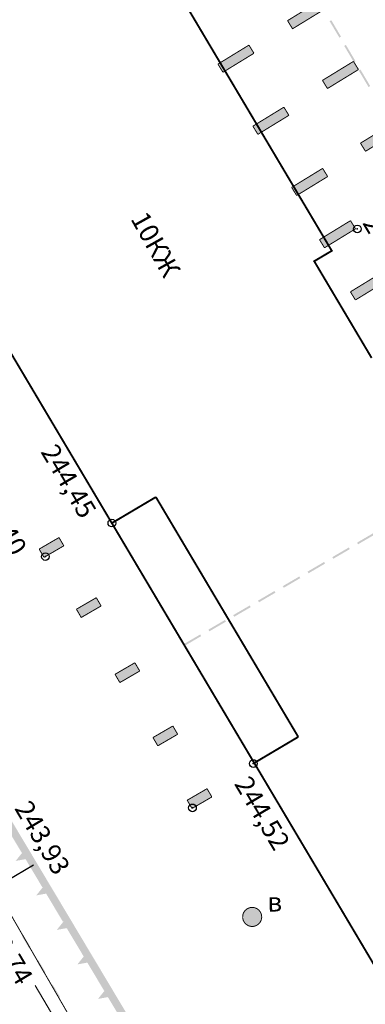
# Model space of a CAD drawing. Units: millimetres. Extents: x 17919 to 46123, y 5785 to 62808.
# Drawn here: x 45819 to 45837, y 34199 to 34250 of the extents above; entities that cross this region are included whole.
import ezdxf

# ---------------------------------------------------------------- set-up
doc = ezdxf.new("R2010")
doc.units = ezdxf.units.MM
doc.header["$PDMODE"] = 32
doc.header["$PDSIZE"] = 0.4
doc.linetypes.add('штриховая', pattern=[19.05, 12.7, -6.35])
doc.layers.get('0').update_dxf_attribs({"linetype": 'CONTINUOUS'})
for name, color, linetype in [('дома МАЯК', 7, 'CONTINUOUS'), ('отметки', 7, 'CONTINUOUS'), ('Рельеф', 7, 'CONTINUOUS'), ('текст', 7, 'CONTINUOUS')]:
    doc.layers.add(name, color=color, linetype=linetype)
doc.layers.add('Сети от МАЯК 15 июля 2011', color=7, linetype='CONTINUOUS', lineweight=20)
doc.styles.get("Standard").update_dxf_attribs({"font": 'ARIALI.TTF'})

# ---------------------------------------------------------------- blocks, each defined once
blk = doc.blocks.new('4455 - опоры 3_8х1_0мм')
at = {"true_color": 0xffffff}
blk.add_hatch(color=7, dxfattribs=at).paths.add_polyline_path([(0.5, 1.9), (-0.5, 1.9), (-0.5, -1.9), (0.49998, -1.9)])
at = {"color": 7, "linetype": 'Continuous', "lineweight": 0, "const_width": 0.1, "flags": 128}
for points in [[(-0.5, 1.9), (-0.5, -1.9)], [(0.5, 1.9), (-0.5, 1.9)], [(0.5, -1.9), (0.5, 1.9)], [(-0.5, -1.9), (0.5, -1.9)]]:
    blk.add_lwpolyline(points, dxfattribs=at)
at = {"color": 7, "linetype": 'Continuous', "lineweight": 0, "true_color": 0xffffff, "const_width": 0.02, "flags": 128}
blk.add_lwpolyline([(0.5, 1.9), (-0.5, 1.9), (-0.5, -1.9), (0.5, -1.9), (0.5, 1.9)], close=True, dxfattribs=at)
blk = doc.blocks.new('66 - 118.2.2 колодц.смотр.наход.под мощением d-2.0')
at = {"true_color": 0xffffff}
blk.add_hatch(color=7, dxfattribs=at).paths.add_polyline_path([(-0.00002, 1), (-0.3827, 0.92388), (-0.70712, 0.70712), (-0.92388, 0.3827), (-1, 0), (-0.92388, -0.38268), (-0.70712, -0.7071), (-0.3827, -0.92386), (0, -0.99998), (0.38268, -0.92386), (0.7071, -0.7071), (0.92386, -0.38268), (0.99998, 0.00002), (0.92386, 0.3827), (0.7071, 0.70712), (0.38268, 0.92388)])
at = {"color": 7, "linetype": 'Continuous', "lineweight": 0, "const_width": 0.1, "flags": 128}
blk.add_lwpolyline([(0, 1), (0.269797, 0.962917), (0.519584, 0.854419), (0.730836, 0.682553), (0.887885, 0.460065), (0.979084, 0.203456), (0.997669, -0.068242), (0.942261, -0.33488), (0.81697, -0.57668), (0.631088, -0.775711), (0.398401, -0.917211), (0.136167, -0.990686), (-0.136167, -0.990686), (-0.398401, -0.917211), (-0.631088, -0.775711), (-0.81697, -0.57668), (-0.942261, -0.33488), (-0.997669, -0.068242), (-0.979084, 0.203456), (-0.887885, 0.460065), (-0.730836, 0.682553), (-0.519584, 0.854419), (-0.269797, 0.962917), (0, 1)], close=True, dxfattribs=at)
at = {"color": 7, "linetype": 'Continuous', "lineweight": 0, "true_color": 0xffffff, "const_width": 0.02, "flags": 128}
blk.add_lwpolyline([(0, 1), (-0.382683, 0.92388), (-0.707107, 0.707107), (-0.92388, 0.382683), (-1, 0), (-0.92388, -0.382683), (-0.707107, -0.707107), (-0.382683, -0.92388), (0, -1), (0.382683, -0.92388), (0.707107, -0.707107), (0.92388, -0.382683), (1, 0), (0.92388, 0.382683), (0.707107, 0.707107), (0.382683, 0.92388), (0, 1)], close=True, dxfattribs=at)
blk = doc.blocks.new('4453 - опоры 2_4х1_0мм')
at = {"true_color": 0xffffff}
blk.add_hatch(color=7, dxfattribs=at).paths.add_polyline_path([(0.5, 1.2), (-0.5, 1.2), (-0.5, -1.2), (0.49998, -1.2)])
at = {"color": 7, "linetype": 'Continuous', "lineweight": 0, "const_width": 0.1, "flags": 128}
for points in [[(-0.5, 1.2), (-0.5, -1.2)], [(0.5, 1.2), (-0.5, 1.2)], [(0.5, -1.2), (0.5, 1.2)], [(-0.5, -1.2), (0.5, -1.2)]]:
    blk.add_lwpolyline(points, dxfattribs=at)
at = {"color": 7, "linetype": 'Continuous', "lineweight": 0, "true_color": 0xffffff, "const_width": 0.02, "flags": 128}
blk.add_lwpolyline([(0.5, 1.2), (-0.5, 1.2), (-0.5, -1.2), (0.5, -1.2), (0.5, 1.2)], close=True, dxfattribs=at)

msp = doc.modelspace()

# ---------------------------------------------------------------- hatches: boundary and pattern name
at = {"layer": 'Рельеф'}
for points in [[(45835.777, 34249.465), (45835.269, 34250.327), (45835.182, 34250.276), (45835.691, 34249.415)], [(45836.539, 34248.174), (45836.031, 34249.035), (45835.945, 34248.984), (45836.453, 34248.123)], [(45837.302, 34246.882), (45836.794, 34247.743), (45836.707, 34247.692), (45837.216, 34246.831)], [(45837.48, 34223.512), (45836.617, 34223.007), (45836.668, 34222.92), (45837.531, 34223.426)], [(45836.186, 34222.754), (45835.323, 34222.248), (45835.374, 34222.162), (45836.237, 34222.668)], [(45834.892, 34221.996), (45834.029, 34221.49), (45834.08, 34221.404), (45834.942, 34221.909)], [(45833.598, 34221.237), (45832.735, 34220.732), (45832.785, 34220.645), (45833.648, 34221.151)], [(45832.303, 34220.479), (45831.441, 34219.973), (45831.491, 34219.887), (45832.354, 34220.393)], [(45831.009, 34219.721), (45830.146, 34219.215), (45830.197, 34219.129), (45831.06, 34219.634)], [(45829.715, 34218.962), (45828.852, 34218.457), (45828.903, 34218.37), (45829.766, 34218.876)], [(45828.421, 34218.204), (45827.558, 34217.698), (45827.609, 34217.612), (45828.471, 34218.118)], [(45819.418, 34207.034), (45818.393, 34208.751), (45818.35, 34208.726), (45818.331, 34208.714), (45818.307, 34208.7), (45818.093, 34208.572), (45818.071, 34208.559), (45818.068, 34208.558), (45818.017, 34208.527), (45817.981, 34208.451), (45817.978, 34208.445), (45818.017, 34208.527), (45817.97, 34208.499), (45817.787, 34208.27), (45817.704, 34208.165), (45817.835, 34208.189), (45817.828, 34208.229), (45817.835, 34208.189), (45817.993, 34208.218), (45818.221, 34208.259), (45819.074, 34206.829), (45819.1, 34206.786), (45819.143, 34206.812), (45819.122, 34206.846), (45819.143, 34206.812), (45819.401, 34206.965), (45819.444, 34206.991)], [(45820.456, 34205.196), (45820.476, 34205.162), (45820.519, 34205.187), (45820.494, 34205.23), (45819.469, 34206.948), (45819.444, 34206.991), (45819.401, 34206.965), (45819.143, 34206.812), (45819.135, 34206.807), (45819.13, 34206.8), (45819.161, 34206.775), (45819.169, 34206.769), (45819.161, 34206.775), (45819.13, 34206.8), (45818.863, 34206.466), (45818.894, 34206.441), (45818.902, 34206.435), (45818.894, 34206.441), (45818.863, 34206.466), (45818.78, 34206.362), (45818.911, 34206.386), (45818.904, 34206.425), (45818.911, 34206.386), (45819.069, 34206.414), (45819.297, 34206.456), (45820.15, 34205.025), (45820.185, 34205.046), (45820.15, 34205.025), (45820.176, 34204.982), (45820.219, 34205.008), (45820.476, 34205.162)], [(45821.535, 34203.406), (45821.57, 34203.427), (45820.545, 34205.144), (45820.519, 34205.187), (45820.476, 34205.162), (45820.219, 34205.008), (45820.239, 34204.974), (45820.22, 34205.005), (45820.219, 34205.008), (45820.211, 34205.003), (45820.205, 34204.996), (45819.939, 34204.663), (45819.97, 34204.638), (45819.978, 34204.631), (45819.978, 34204.627), (45819.979, 34204.623), (45819.978, 34204.631), (45819.97, 34204.638), (45819.939, 34204.663), (45819.855, 34204.558), (45819.987, 34204.582), (45819.979, 34204.621), (45819.987, 34204.582), (45820.144, 34204.611), (45820.373, 34204.652), (45821.226, 34203.222), (45821.252, 34203.179), (45821.295, 34203.204), (45821.552, 34203.358), (45821.595, 34203.384), (45821.57, 34203.427)], [(45822.602, 34201.598), (45822.608, 34201.589), (45822.628, 34201.555), (45822.671, 34201.58), (45822.645, 34201.623), (45822.611, 34201.603), (45822.645, 34201.623), (45821.621, 34203.341), (45821.595, 34203.384), (45821.552, 34203.358), (45821.573, 34203.324), (45821.552, 34203.358), (45821.295, 34203.204), (45821.287, 34203.2), (45821.281, 34203.193), (45821.014, 34202.859), (45820.931, 34202.755), (45821.062, 34202.779), (45821.22, 34202.807), (45821.449, 34202.848), (45822.302, 34201.418), (45822.336, 34201.439), (45822.302, 34201.418), (45822.327, 34201.375), (45822.37, 34201.401), (45822.35, 34201.435), (45822.345, 34201.444), (45822.34, 34201.441), (45822.345, 34201.444), (45822.35, 34201.435), (45822.37, 34201.401), (45822.628, 34201.555), (45822.608, 34201.589), (45822.602, 34201.598), (45822.603, 34201.598)], [(45819.572, 34201.835), (45819.191, 34202.48), (45819.105, 34202.43), (45819.486, 34201.784)], [(45823.721, 34199.82), (45822.697, 34201.537), (45822.662, 34201.517), (45822.654, 34201.512), (45822.652, 34201.515), (45822.654, 34201.512), (45822.662, 34201.517), (45822.697, 34201.537), (45822.671, 34201.58), (45822.628, 34201.555), (45822.649, 34201.52), (45822.628, 34201.555), (45822.37, 34201.401), (45822.391, 34201.367), (45822.372, 34201.398), (45822.37, 34201.401), (45822.363, 34201.396), (45822.357, 34201.389), (45822.388, 34201.364), (45822.396, 34201.358), (45822.388, 34201.364), (45822.357, 34201.389), (45822.284, 34201.237), (45822.282, 34201.231), (45822.357, 34201.389), (45822.09, 34201.055), (45822.007, 34200.951), (45822.138, 34200.975), (45822.296, 34201.004), (45822.525, 34201.045), (45823.378, 34199.615), (45823.403, 34199.572), (45823.446, 34199.597), (45823.704, 34199.751), (45823.747, 34199.777)], [(45820.335, 34200.543), (45819.953, 34201.189), (45819.867, 34201.138), (45820.249, 34200.492)], [(45821.097, 34199.251), (45820.716, 34199.897), (45820.63, 34199.846), (45821.011, 34199.2)], [(45824.78, 34197.947), (45824.823, 34197.973), (45824.797, 34198.016), (45823.772, 34199.734), (45823.747, 34199.777), (45823.704, 34199.751), (45823.724, 34199.717), (45823.704, 34199.751), (45823.446, 34199.597), (45823.459, 34199.576), (45823.467, 34199.563), (45823.459, 34199.576), (45823.448, 34199.595), (45823.446, 34199.597), (45823.438, 34199.593), (45823.433, 34199.586), (45823.464, 34199.561), (45823.433, 34199.586), (45823.166, 34199.252), (45823.197, 34199.227), (45823.166, 34199.252), (45823.083, 34199.148), (45823.214, 34199.171), (45823.372, 34199.2), (45823.6, 34199.241), (45824.453, 34197.811), (45824.479, 34197.768), (45824.522, 34197.794)]]:
    msp.add_hatch(color=251, dxfattribs=at).paths.add_polyline_path(points)

# ---------------------------------------------------------------- linework, layer by layer
at = {"layer": 'дома МАЯК', "color": 252}
msp.add_line((45817.638, 34204.942), (45819.707, 34206.158), dxfattribs=at)
msp.add_line((45817.638, 34204.942), (45819.707, 34206.158), dxfattribs=at)
at = {"layer": 'дома МАЯК', "color": 252, "lineweight": 5, "const_width": 0.05}
msp.add_lwpolyline([(45817.28, 34198.571), (45817.602, 34199.704), (45817.796, 34200.959), (45817.806, 34202.023), (45816.347, 34207.327), (45822.705, 34196.309)], dxfattribs=at)
at = {"layer": 'Рельеф', "color": 251, "linetype": 'Continuous', "lineweight": 0, "const_width": 0.1, "flags": 128}
for points in [[(45846.269, 34186.149), (45808.834, 34249.27), (45812.016, 34251.158), (45808.549, 34257.004), (45819.407, 34263.444), (45826.768, 34251.033), (45827.475, 34251.453), (45835.295, 34238.267), (45834.377, 34237.723), (45837.376, 34232.666)], [(45823.805, 34224.026), (45826.105, 34225.39)], [(45826.105, 34225.39), (45833.543, 34212.848)], [(45831.196, 34211.456), (45833.543, 34212.848)]]:
    msp.add_lwpolyline(points, dxfattribs=at)
at = {"layer": 'Рельеф', "color": 251}
for p in [(45836.629, 34239.41, 244.307), (45823.805, 34224.026, 244.449), (45820.333, 34222.277, 244.402), (45831.196, 34211.456, 244.52), (45828.018, 34209.138, 244.394)]:
    msp.add_point(p, dxfattribs=at)
at = {"layer": 'Сети от МАЯК 15 июля 2011', "linetype": 'штриховая', "ltscale": 0.5}
msp.add_line((45790.774, 34249.068), (45821.095, 34197.658), dxfattribs=at)

# ---------------------------------------------------------------- block references
at = {"layer": 'Рельеф', "color": 251, "yscale": 0.4999999999990209}
for name, p, xscale, rotation in [('4455 - опоры 3_8х1_0мм', (45833.925, 34250.587), 0.4999999999976706, 301.5196453024009), ('4455 - опоры 3_8х1_0мм', (45830.288, 34248.314), 0.4999999999976706, 301.5196453024009), ('4455 - опоры 3_8х1_0мм', (45835.748, 34247.462), 0.4999999999976706, 301.5196453024009), ('4455 - опоры 3_8х1_0мм', (45832.114, 34245.068), 0.4999999999976706, 301.5196453024009), ('4455 - опоры 3_8х1_0мм', (45837.735, 34244.18), 0.4999999999976706, 301.5196453024009), ('4455 - опоры 3_8х1_0мм', (45834.139, 34241.867), 0.4999999999976706, 301.5196453024009), ('4455 - опоры 3_8х1_0мм', (45835.594, 34239.134), 0.4999999999976706, 301.5196453024009), ('4455 - опоры 3_8х1_0мм', (45837.209, 34236.405), 0.4999999999976706, 301.5196453024009), ('4453 - опоры 2_4х1_0мм', (45820.652, 34222.755), 0.4999999999977442, 300.180937302319), ('4453 - опоры 2_4х1_0мм', (45822.599, 34219.61), 0.4999999999977442, 300.180937302319), ('4453 - опоры 2_4х1_0мм', (45824.616, 34216.207), 0.4999999999977442, 300.180937302319), ('4453 - опоры 2_4х1_0мм', (45826.599, 34212.9), 0.4999999999977442, 300.180937302319), ('4453 - опоры 2_4х1_0мм', (45828.386, 34209.622), 0.4999999999977442, 300.180937302319), ('66 - 118.2.2 колодц.смотр.наход.под мощением d-2.0', (45831.136, 34203.434), 0.4999999999997096, 1.140519302345361)]:
    msp.add_blockref(name, p, dxfattribs=dict(at, xscale=xscale, rotation=rotation))

# ---------------------------------------------------------------- texts
at = {"layer": 'отметки', "color": 251}
for s, rotation, p in [('244,31', 300.9523, (45836.874, 34239.725)), ('244,45', 300.7065, (45820.061, 34227.759)), ('244,40', 300.7065, (45816.432, 34225.807)), ('244,52', 300.7065, (45830.175, 34210.397)), ('243,93', 300.7065, (45818.69, 34209.114)), ('242,74', 300.7065, (45816.749, 34203.361))]:
    msp.add_text(s, height=1, rotation=rotation, dxfattribs=at).set_placement(p)
at = {"layer": 'текст', "color": 251}
for s, rotation, p in [('10КЖ', 299.3011, (45824.762, 34239.941)), ('в', 1.1405, (45831.935, 34203.708))]:
    msp.add_text(s, height=1, rotation=rotation, dxfattribs=at).set_placement(p)

doc.saveas('drawing.dxf')
